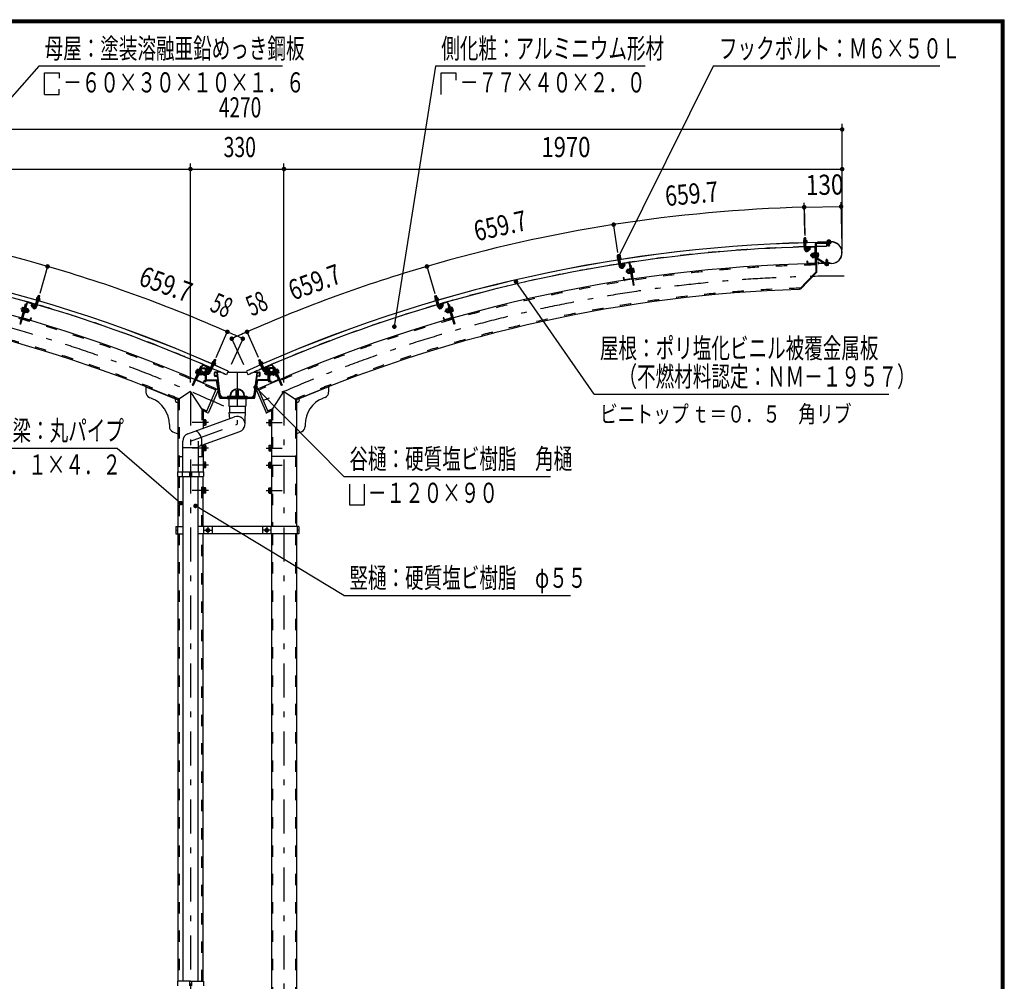
# Model space of a CAD drawing. Extents: x -22513 to 40880, y 700 to 28840.
# Drawn here: x 28717 to 40880, y 16961 to 28840 of the extents above; entities that cross this region are included whole.
import ezdxf
from ezdxf.enums import TextEntityAlignment as Align

# ---------------------------------------------------------------- set-up
doc = ezdxf.new("R2010")
doc.units = 0
doc.header["$LTSCALE"] = 70
doc.header["$MEASUREMENT"] = 0
doc.linetypes.add('CENTER2', pattern=[24, 12, -5, 2, -5])
doc.linetypes.add('DASHED2', pattern=[10, 4, -6])
for name, color, linetype in [('2-02BOLD', 7, 'CONTINUOUS'), ('2-12HIDDEN', 7, 'CONTINUOUS'), ('2-22CENTER', 7, 'CONTINUOUS'), ('2-42THIN', 7, 'CONTINUOUS'), ('2-52DIM', 7, 'CONTINUOUS'), ('F-F1PAPER', 7, 'CONTINUOUS')]:
    doc.layers.add(name, color=color, linetype=linetype)
doc.styles.get("Standard").update_dxf_attribs({"font": 'txt.shx', "bigfont": 'extfont.shx'})

msp = doc.modelspace()

# ---------------------------------------------------------------- linework, layer by layer
at = {"layer": '2-02BOLD', "color": 7, "linetype": 'Continuous', "ltscale": 0.5}
for p, q in [((38441, 26097), (38398, 26096)), ((38398, 26096), (38398, 26090)), ((38442, 26092), (38398, 26090)), ((38400, 26091), (38400, 26085)), ((38440, 26086), (38400, 26085)), ((38408, 26142), (38411, 26146)), ((38408, 26142), (38429, 26143)), ((38409, 26114), (38408, 26142)), ((38409, 26112), (38409, 26096)), ((38412, 26003), (38409, 26083)), ((38431, 26058), (38410, 26058)), ((38411, 26146), (38425, 26146)), ((38425, 26146), (38429, 26143)), ((38430, 26114), (38429, 26143)), ((38429, 26112), (38430, 26097)), ((38433, 26003), (38430, 26084)), ((38436, 26114), (38439, 26113)), ((38439, 26113), (38440, 26097)), ((38440, 26092), (38440, 26086)), ((38441, 26097), (38442, 26092)), ((38532, 26036), (38450, 26034)), ((38532, 26030), (38450, 26028)), ((38543, 26067), (38550, 25721)), ((38554, 26067), (38561, 25716)), ((38561, 26085), (38738, 26089)), ((38561, 26074), (38739, 26078)), ((38577, 26093), (38741, 26096)), ((38741, 26094), (38577, 26091)), ((38577, 26093), (38577, 26091)), ((38682, 26091), (38683, 26038)), ((38688, 26101), (38688, 26095)), ((38693, 26115), (38727, 26115)), ((38700, 26113), (38700, 26101)), ((38700, 26088), (38700, 26094)), ((38701, 26052), (38700, 26077)), ((38701, 26052), (38722, 26052)), ((38701, 26052), (38704, 26048)), ((38718, 26049), (38704, 26048)), ((38718, 26049), (38722, 26052)), ((38720, 26114), (38720, 26101)), ((38721, 26088), (38721, 26094)), ((38722, 26052), (38721, 26077)), ((38727, 26115), (38730, 26114)), ((38730, 26114), (38730, 26102)), ((38738, 26089), (38739, 26078)), ((36103, 25930), (36124, 25933)), ((36107, 25902), (36103, 25930)), ((36128, 25905), (36124, 25933)), ((38439, 26023), (38439, 25999)), ((38445, 25999), (38439, 25999)), ((38444, 26023), (38445, 25999)), ((38445, 25999), (38469, 26024)), ((38460, 25984), (38484, 26010)), ((38469, 26024), (38484, 26010)), ((38497, 25944), (38492, 25939)), ((38492, 25921), (38492, 25939)), ((38492, 25921), (38498, 25916)), ((38497, 25944), (38504, 25944)), ((38497, 25944), (38498, 25916)), ((38498, 25916), (38505, 25916)), ((38507, 25943), (38527, 25944)), ((38507, 25917), (38528, 25917)), ((38534, 25931), (38527, 25937)), ((38527, 25930), (38534, 25924)), ((38534, 25960), (38535, 25901)), ((38534, 25960), (38539, 25960)), ((38538, 26025), (38542, 25837)), ((38544, 26001), (38555, 26001)), ((38562, 25961), (38556, 25961)), ((38562, 25961), (38563, 25901)), ((38579, 25958), (38562, 25957)), ((38579, 25945), (38562, 25944)), ((38579, 25918), (38563, 25918)), ((38581, 25954), (38579, 25958)), ((36101, 25901), (36098, 25898)), ((36098, 25898), (36101, 25883)), ((36142, 25889), (36099, 25883)), ((36099, 25883), (36100, 25877)), ((36143, 25884), (36100, 25877)), ((36135, 25906), (36101, 25901)), ((36101, 25878), (36102, 25872)), ((36142, 25878), (36102, 25872)), ((36108, 25900), (36111, 25884)), ((36125, 25792), (36112, 25872)), ((36137, 25850), (36116, 25846)), ((36128, 25903), (36131, 25887)), ((36145, 25795), (36133, 25875)), ((36141, 25884), (36142, 25878)), ((36142, 25889), (36143, 25884)), ((36149, 25815), (36152, 25792)), ((36158, 25792), (36152, 25792)), ((36154, 25816), (36158, 25792)), ((36240, 25840), (36158, 25828)), ((36158, 25792), (36179, 25821)), ((36241, 25835), (36159, 25822)), ((36175, 25780), (36196, 25808)), ((36179, 25821), (36196, 25808)), ((36247, 25830), (36275, 25644)), ((36253, 25831), (36294, 25558)), ((36256, 25807), (36267, 25809)), ((36267, 25809), (36305, 25560)), ((38442, 25859), (38442, 25835)), ((38447, 25859), (38442, 25859)), ((38447, 25859), (38448, 25835)), ((38536, 25831), (38454, 25830)), ((38536, 25826), (38454, 25824)), ((38535, 25903), (38528, 25903)), ((38535, 25901), (38540, 25901)), ((38648, 25831), (38554, 25891)), ((38563, 25901), (38557, 25901)), ((38654, 25840), (38560, 25900)), ((38584, 25846), (38584, 25830)), ((38746, 25830), (38588, 25827)), ((38746, 25828), (38588, 25825)), ((38668, 25809), (38667, 25821)), ((38671, 25807), (38668, 25809)), ((38705, 25808), (38671, 25807)), ((38680, 25874), (38676, 25870)), ((38697, 25871), (38676, 25870)), ((38676, 25870), (38677, 25840)), ((38678, 25809), (38678, 25821)), ((38680, 25874), (38694, 25874)), ((38697, 25871), (38694, 25874)), ((38697, 25871), (38698, 25840)), ((38698, 25809), (38698, 25822)), ((38710, 25822), (38709, 25827)), ((36217, 25745), (36213, 25739)), ((36215, 25721), (36213, 25739)), ((36215, 25721), (36221, 25717)), ((36217, 25745), (36224, 25746)), ((36217, 25745), (36221, 25717)), ((36221, 25717), (36228, 25718)), ((36223, 25754), (36225, 25758)), ((36225, 25758), (36245, 25761)), ((36227, 25745), (36247, 25748)), ((36231, 25719), (36251, 25722)), ((36252, 25763), (36245, 25762)), ((36245, 25762), (36253, 25708)), ((36256, 25736), (36248, 25742)), ((36249, 25735), (36257, 25729)), ((36251, 25766), (36257, 25767)), ((36260, 25709), (36253, 25708)), ((36279, 25770), (36273, 25769)), ((36279, 25770), (36288, 25711)), ((36296, 25769), (36279, 25766)), ((36298, 25756), (36281, 25753)), ((36288, 25711), (36282, 25710)), ((36302, 25730), (36285, 25728)), ((36299, 25765), (36296, 25769)), ((36299, 25765), (36306, 25722)), ((38346, 25509), (38550, 25721)), ((36179, 25654), (36173, 25653)), ((36173, 25653), (36177, 25630)), ((36179, 25654), (36182, 25630)), ((36270, 25638), (36189, 25626)), ((36271, 25633), (36189, 25620)), ((36305, 25560), (36294, 25558)), ((28937, 25402), (28945, 25429)), ((28965, 25423), (28945, 25429)), ((28957, 25396), (28965, 25423)), ((33845, 25423), (33865, 25429)), ((33845, 25423), (33847, 25427)), ((33853, 25396), (33845, 25423)), ((33847, 25427), (33860, 25431)), ((33860, 25431), (33865, 25429)), ((33873, 25402), (33865, 25429)), ((28787, 25324), (28718, 25082)), ((28804, 25344), (28728, 25079)), ((28809, 25343), (28758, 25162)), ((28797, 25321), (28787, 25324)), ((28816, 25346), (28896, 25324)), ((28818, 25352), (28897, 25329)), ((28876, 25325), (28858, 25315)), ((28875, 25284), (28858, 25315)), ((28893, 25294), (28876, 25325)), ((28900, 25317), (28893, 25294)), ((28905, 25315), (28898, 25292)), ((28906, 25295), (28929, 25373)), ((28921, 25388), (28920, 25383)), ((28920, 25383), (28962, 25371)), ((28921, 25382), (28920, 25377)), ((28920, 25377), (28958, 25366)), ((28921, 25388), (28963, 25376)), ((28921, 25348), (28941, 25342)), ((28926, 25289), (28949, 25367)), ((28931, 25403), (28964, 25394)), ((28937, 25400), (28932, 25385)), ((28956, 25394), (28952, 25379)), ((28960, 25371), (28958, 25366)), ((28966, 25391), (28962, 25376)), ((28963, 25376), (28962, 25371)), ((28964, 25394), (28966, 25391)), ((33846, 25394), (33844, 25391)), ((33844, 25391), (33848, 25376)), ((33879, 25403), (33846, 25394)), ((33890, 25383), (33848, 25371)), ((33850, 25371), (33851, 25366)), ((33890, 25377), (33851, 25366)), ((33854, 25394), (33858, 25379)), ((33884, 25289), (33861, 25367)), ((33888, 25348), (33868, 25342)), ((33873, 25400), (33877, 25385)), ((33904, 25295), (33881, 25373)), ((33888, 25382), (33890, 25377)), ((33889, 25388), (33890, 25383)), ((33905, 25315), (33911, 25292)), ((33910, 25317), (33917, 25294)), ((33992, 25352), (33913, 25329)), ((33994, 25346), (33914, 25324)), ((33917, 25294), (33934, 25325)), ((33934, 25325), (33952, 25315)), ((33935, 25284), (33952, 25315)), ((34000, 25343), (34052, 25162)), ((34006, 25344), (34081, 25079)), ((34012, 25321), (34023, 25324)), ((28742, 25251), (28758, 25246)), ((28750, 25285), (28753, 25288)), ((28750, 25276), (28766, 25271)), ((28753, 25288), (28769, 25284)), ((28770, 25287), (28754, 25230)), ((28754, 25230), (28759, 25228)), ((28770, 25287), (28776, 25286)), ((28782, 25225), (28788, 25223)), ((28796, 25249), (28787, 25244)), ((28803, 25275), (28788, 25223)), ((28789, 25251), (28798, 25256)), ((28797, 25279), (28792, 25281)), ((28812, 25231), (28792, 25236)), ((28796, 25277), (28803, 25275)), ((28819, 25256), (28799, 25262)), ((28822, 25269), (28803, 25274)), ((28821, 25227), (28814, 25229)), ((28828, 25254), (28821, 25256)), ((28828, 25254), (28821, 25227)), ((28827, 25231), (28821, 25227)), ((28824, 25264), (28822, 25269)), ((28827, 25231), (28832, 25248)), ((28828, 25254), (28832, 25248)), ((28893, 25294), (28898, 25292)), ((33917, 25294), (33911, 25292)), ((33982, 25254), (33978, 25248)), ((33983, 25231), (33978, 25248)), ((33982, 25254), (33988, 25256)), ((33983, 25231), (33989, 25227)), ((33991, 25256), (34010, 25262)), ((33998, 25231), (34018, 25236)), ((34013, 25277), (34007, 25275)), ((34007, 25275), (34022, 25223)), ((34021, 25251), (34012, 25256)), ((34013, 25279), (34018, 25281)), ((34013, 25279), (34029, 25222)), ((34014, 25249), (34023, 25244)), ((34028, 25225), (34022, 25223)), ((34029, 25222), (34034, 25224)), ((34040, 25287), (34034, 25286)), ((34057, 25288), (34040, 25284)), ((34040, 25287), (34056, 25230)), ((34060, 25276), (34044, 25271)), ((34056, 25230), (34050, 25228)), ((34067, 25251), (34051, 25246)), ((34060, 25285), (34057, 25288)), ((28718, 25082), (28728, 25079)), ((28760, 25150), (28840, 25127)), ((28762, 25155), (28841, 25133)), ((28855, 25159), (28848, 25136)), ((28860, 25158), (28853, 25135)), ((28855, 25159), (28860, 25158)), ((33955, 25159), (33950, 25158)), ((33950, 25158), (33956, 25135)), ((33955, 25159), (33962, 25136)), ((34048, 25155), (33969, 25133)), ((34050, 25150), (33970, 25127)), ((30970, 24573), (30861, 24320)), ((30975, 24571), (30901, 24398)), ((30982, 24574), (31058, 24541)), ((30984, 24579), (31060, 24546)), ((31065, 24511), (31097, 24585)), ((31084, 24503), (31116, 24577)), ((31092, 24601), (31089, 24596)), ((31091, 24596), (31089, 24591)), ((31089, 24596), (31130, 24579)), ((31089, 24591), (31126, 24574)), ((31092, 24601), (31132, 24584)), ((31109, 24611), (31102, 24597)), ((31103, 24615), (31134, 24602)), ((31109, 24613), (31120, 24639)), ((31125, 24641), (31120, 24639)), ((31140, 24630), (31120, 24639)), ((31127, 24603), (31121, 24588)), ((31138, 24635), (31125, 24641)), ((31128, 24580), (31126, 24574)), ((31128, 24604), (31140, 24630)), ((31136, 24599), (31130, 24584)), ((31132, 24584), (31130, 24579)), ((31134, 24602), (31136, 24599)), ((31140, 24630), (31138, 24635)), ((31670, 24630), (31689, 24639)), ((31682, 24604), (31670, 24630)), ((31675, 24602), (31673, 24599)), ((31673, 24599), (31680, 24584)), ((31707, 24615), (31675, 24602)), ((31720, 24596), (31680, 24579)), ((31682, 24580), (31684, 24574)), ((31683, 24603), (31689, 24588)), ((31721, 24591), (31684, 24574)), ((31701, 24613), (31689, 24639)), ((31726, 24503), (31694, 24577)), ((31701, 24611), (31707, 24597)), ((31745, 24511), (31713, 24585)), ((31718, 24601), (31720, 24596)), ((31719, 24596), (31721, 24591)), ((31825, 24579), (31749, 24546)), ((31828, 24574), (31752, 24541)), ((31835, 24571), (31909, 24398)), ((31840, 24573), (31949, 24320)), ((30950, 24555), (30850, 24324)), ((30897, 24488), (30912, 24481)), ((30929, 24521), (30905, 24466)), ((30905, 24466), (30911, 24464)), ((30907, 24512), (30922, 24505)), ((30908, 24521), (30912, 24524)), ((30912, 24524), (30928, 24517)), ((30934, 24456), (30924, 24433)), ((30931, 24455), (30926, 24457)), ((30929, 24521), (30934, 24518)), ((30955, 24510), (30931, 24455)), ((30932, 24457), (30939, 24454)), ((30949, 24479), (30940, 24476)), ((30943, 24482), (30952, 24486)), ((30963, 24459), (30944, 24467)), ((30960, 24551), (30950, 24555)), ((30955, 24510), (30950, 24512)), ((30973, 24484), (30955, 24492)), ((30966, 24530), (30956, 24506)), ((30978, 24496), (30960, 24504)), ((30971, 24455), (30965, 24458)), ((30969, 24540), (31005, 24540)), ((30969, 24532), (31005, 24532)), ((30982, 24481), (30971, 24455)), ((30978, 24458), (30971, 24455)), ((30982, 24481), (30976, 24483)), ((30979, 24491), (30978, 24496)), ((30978, 24458), (30985, 24474)), ((30982, 24481), (30985, 24474)), ((30988, 24487), (30990, 24490)), ((30988, 24487), (30988, 24453)), ((30988, 24453), (30990, 24450)), ((30990, 24490), (31002, 24490)), ((30990, 24480), (31002, 24480)), ((30990, 24460), (31002, 24460)), ((30990, 24450), (31002, 24450)), ((31002, 24492), (31008, 24492)), ((31008, 24529), (31008, 24365)), ((31016, 24365), (31016, 24529)), ((31024, 24522), (31016, 24522)), ((31039, 24544), (31019, 24537)), ((31032, 24504), (31019, 24537)), ((31024, 24393), (31024, 24522)), ((31051, 24480), (31024, 24480)), ((31051, 24459), (31024, 24459)), ((31052, 24512), (31039, 24544)), ((31051, 24480), (31051, 24459)), ((31051, 24480), (31055, 24477)), ((31055, 24463), (31051, 24459)), ((31061, 24534), (31052, 24512)), ((31052, 24512), (31057, 24509)), ((31055, 24463), (31055, 24477)), ((31066, 24531), (31057, 24509)), ((31087, 24561), (31106, 24553)), ((31123, 24444), (31123, 24479)), ((31128, 24444), (31128, 24479)), ((31192, 24487), (31132, 24487)), ((31150, 24482), (31132, 24482)), ((31159, 24444), (31154, 24479)), ((31195, 24208), (31159, 24480)), ((31293, 24500), (31271, 24452)), ((31287, 24487), (31523, 24487)), ((31517, 24500), (31539, 24452)), ((31614, 24208), (31651, 24480)), ((31617, 24487), (31678, 24487)), ((31651, 24444), (31656, 24479)), ((31659, 24482), (31678, 24482)), ((31681, 24444), (31681, 24479)), ((31687, 24444), (31687, 24479)), ((31723, 24561), (31704, 24553)), ((31744, 24531), (31753, 24509)), ((31749, 24534), (31758, 24512)), ((31758, 24512), (31753, 24509)), ((31759, 24480), (31755, 24477)), ((31755, 24463), (31755, 24477)), ((31755, 24463), (31759, 24459)), ((31758, 24512), (31771, 24544)), ((31759, 24480), (31759, 24459)), ((31759, 24480), (31786, 24480)), ((31759, 24459), (31786, 24459)), ((31771, 24544), (31790, 24537)), ((31778, 24504), (31790, 24537)), ((31786, 24522), (31794, 24522)), ((31786, 24393), (31786, 24522)), ((31794, 24365), (31794, 24529)), ((31802, 24529), (31802, 24365)), ((31808, 24492), (31802, 24492)), ((31841, 24540), (31804, 24540)), ((31841, 24532), (31804, 24532)), ((31820, 24490), (31808, 24490)), ((31820, 24480), (31808, 24480)), ((31820, 24460), (31808, 24460)), ((31820, 24450), (31808, 24450)), ((31822, 24487), (31820, 24490)), ((31822, 24453), (31820, 24450)), ((31822, 24487), (31822, 24453)), ((31828, 24481), (31825, 24474)), ((31832, 24458), (31825, 24474)), ((31828, 24481), (31834, 24483)), ((31828, 24481), (31839, 24455)), ((31831, 24496), (31850, 24504)), ((31831, 24491), (31831, 24496)), ((31832, 24458), (31839, 24455)), ((31837, 24484), (31855, 24492)), ((31839, 24455), (31845, 24458)), ((31843, 24530), (31854, 24506)), ((31847, 24459), (31866, 24467)), ((31856, 24507), (31850, 24505)), ((31850, 24505), (31871, 24454)), ((31855, 24510), (31860, 24512)), ((31867, 24482), (31858, 24486)), ((31860, 24479), (31870, 24476)), ((31878, 24457), (31871, 24454)), ((31875, 24456), (31885, 24433)), ((31881, 24521), (31876, 24518)), ((31881, 24521), (31904, 24466)), ((31898, 24524), (31882, 24517)), ((31903, 24512), (31887, 24505)), ((31902, 24521), (31898, 24524)), ((31913, 24488), (31898, 24481)), ((31904, 24466), (31899, 24464)), ((31902, 24521), (31919, 24481)), ((30901, 24386), (30977, 24353)), ((30904, 24391), (30979, 24358)), ((30917, 24436), (30924, 24433)), ((30996, 24383), (30987, 24361)), ((31001, 24381), (30992, 24359)), ((30996, 24383), (31001, 24381)), ((31016, 24365), (31008, 24365)), ((31026, 24391), (31148, 24391)), ((31026, 24382), (31148, 24382)), ((31155, 24440), (31132, 24440)), ((31132, 24435), (31157, 24435)), ((31187, 24173), (31150, 24381)), ((31158, 24382), (31195, 24174)), ((31193, 24188), (31160, 24432)), ((31652, 24382), (31615, 24174)), ((31617, 24188), (31650, 24432)), ((31623, 24173), (31660, 24381)), ((31678, 24435), (31653, 24435)), ((31655, 24440), (31678, 24440)), ((31783, 24391), (31662, 24391)), ((31783, 24382), (31662, 24382)), ((31794, 24365), (31802, 24365)), ((31814, 24383), (31808, 24381)), ((31808, 24381), (31818, 24359)), ((31814, 24383), (31823, 24361)), ((31906, 24391), (31830, 24358)), ((31908, 24386), (31833, 24353)), ((31893, 24436), (31885, 24433)), ((30276, 24305), (30276, 24239)), ((30850, 24324), (30861, 24320)), ((31146, 24280), (31021, 23990)), ((31169, 24262), (31050, 23986)), ((31146, 24280), (31165, 24272)), ((31391, 24199), (31391, 24258)), ((31419, 24199), (31419, 24258)), ((31641, 24262), (31760, 23986)), ((31664, 24280), (31645, 24272)), ((31664, 24280), (31788, 23990)), ((31826, 24009), (31982, 24248)), ((31982, 24248), (32138, 24145)), ((32534, 24305), (32138, 24145)), ((32534, 24305), (32534, 24239)), ((30320, 24174), (30348, 24163)), ((31196, 24172), (31613, 24172)), ((31196, 24164), (31279, 24164)), ((31230, 24178), (31580, 24178)), ((31279, 24172), (31279, 24162)), ((31279, 24162), (31531, 24162)), ((31286, 24189), (31286, 24178)), ((31300, 24162), (31300, 24067)), ((31510, 24162), (31510, 24067)), ((31531, 24172), (31531, 24162)), ((31531, 24164), (31613, 24164)), ((32138, 24145), (32138, 22578)), ((32490, 24174), (32462, 24163)), ((30983, 24009), (30983, 23793)), ((31021, 23990), (31041, 23982)), ((31300, 24067), (31510, 24067)), ((31302, 23988), (31508, 23988)), ((31302, 23988), (31309, 23911)), ((31309, 24067), (31309, 23988)), ((31501, 24067), (31501, 23988)), ((31788, 23990), (31769, 23982)), ((31826, 24009), (31826, 22578)), ((30794, 23724), (31372, 23934)), ((30990, 23900), (30983, 23900)), ((31012, 23880), (30990, 23880)), ((31012, 23846), (30990, 23846)), ((31015, 23892), (31015, 23834)), ((31795, 23892), (31795, 23834)), ((31798, 23880), (31819, 23880)), ((31798, 23846), (31819, 23846)), ((31819, 23900), (31826, 23900)), ((30566, 23838), (30566, 23815)), ((30610, 23750), (30671, 23725)), ((30924, 23566), (31438, 23753)), ((31012, 23829), (30990, 23829)), ((31015, 23834), (31012, 23829)), ((31795, 23834), (31798, 23829)), ((31798, 23829), (31819, 23829)), ((32200, 23750), (32138, 23725)), ((32243, 23838), (32243, 23815)), ((30731, 23254), (30731, 23634)), ((30924, 23634), (30924, 23254)), ((30731, 23555), (30924, 23555)), ((30983, 23588), (30983, 23254)), ((30990, 23585), (30983, 23585)), ((30990, 23511), (30983, 23511)), ((30990, 23585), (30990, 23511)), ((31012, 23582), (30990, 23582)), ((31012, 23565), (30990, 23565)), ((31012, 23531), (30990, 23531)), ((31015, 23577), (31012, 23582)), ((31795, 23577), (31795, 23519)), ((31795, 23519), (31798, 23514)), ((31798, 23565), (31819, 23565)), ((31798, 23531), (31819, 23531)), ((31798, 23514), (31819, 23514)), ((31819, 23585), (31826, 23585)), ((30671, 23443), (30731, 23443)), ((30924, 23443), (30983, 23443)), ((31012, 23372), (30990, 23372)), ((31012, 23355), (30990, 23355)), ((31015, 23367), (31012, 23372)), ((31015, 23309), (31015, 23367)), ((31798, 23355), (31819, 23355)), ((31819, 23375), (31826, 23375)), ((31819, 23301), (31819, 23375)), ((32138, 23443), (31826, 23443)), ((30666, 23254), (30989, 23254)), ((30726, 23254), (30726, 23198)), ((30817, 23254), (30817, 23198)), ((30838, 23254), (30838, 23198)), ((30929, 23254), (30929, 23198)), ((30990, 23301), (30983, 23301)), ((30989, 23254), (30989, 23198)), ((31012, 23321), (30990, 23321)), ((31795, 23309), (31798, 23304)), ((31798, 23321), (31819, 23321)), ((31798, 23304), (31819, 23304)), ((31819, 23301), (31826, 23301)), ((30671, 23198), (30671, 22578)), ((30731, 23198), (30731, 16961)), ((30817, 23226), (30838, 23226)), ((30924, 16961), (30924, 23198)), ((30983, 22578), (30983, 23198)), ((31012, 23057), (30990, 23057)), ((31012, 23040), (30990, 23040)), ((31012, 23006), (30990, 23006)), ((31015, 23052), (31012, 23057)), ((31015, 22994), (31015, 23052)), ((31795, 22994), (31798, 22989)), ((31798, 23040), (31819, 23040)), ((31798, 23006), (31819, 23006)), ((31798, 22989), (31819, 22989)), ((31819, 22986), (31819, 23060)), ((31819, 23060), (31826, 23060)), ((30990, 22986), (30983, 22986)), ((31819, 22986), (31826, 22986)), ((30645, 22578), (30731, 22578)), ((30645, 22533), (30666, 22533)), ((30666, 22578), (30666, 22487)), ((32165, 22578), (30924, 22578)), ((30989, 22578), (30989, 22487)), ((31023, 22543), (31041, 22553)), ((31023, 22543), (31023, 22523)), ((31041, 22553), (31058, 22543)), ((31058, 22543), (31058, 22523)), ((31094, 22578), (31094, 22487)), ((31716, 22578), (31716, 22487)), ((31769, 22553), (31751, 22543)), ((31751, 22543), (31751, 22523)), ((31786, 22543), (31769, 22553)), ((31821, 22578), (31821, 22487)), ((32144, 22578), (32144, 22487)), ((32165, 22533), (32144, 22533)), ((30671, 22487), (30671, 16961)), ((30983, 16961), (30983, 22487)), ((31826, 22487), (31826, 16058)), ((32138, 22487), (32138, 16058)), ((30666, 16961), (30666, 16905)), ((30827, 16961), (30666, 16961)), ((30817, 16961), (30817, 16905)), ((30827, 16961), (30989, 16961)), ((30838, 16961), (30838, 16905)), ((30989, 16961), (30989, 16905))]:
    msp.add_line(p, q, dxfattribs=at)
for points in [[(38436, 26114), (38402, 26113), (38399, 26111), (38399, 26096)], [(38688, 26101), (38732, 26102), (38732, 26096)], [(38693, 26115), (38690, 26113), (38690, 26101)], [(36103, 25930), (36106, 25934), (36120, 25936), (36124, 25933)], [(38504, 25952), (38506, 25956), (38527, 25957)], [(38504, 25952), (38505, 25908), (38507, 25904), (38528, 25904)], [(38534, 25958), (38527, 25958), (38528, 25903)], [(38581, 25954), (38582, 25910), (38580, 25905), (38563, 25905)], [(36135, 25906), (36138, 25905), (36141, 25889)], [(38584, 25846), (38582, 25846), (38582, 25830)], [(38658, 25839), (38722, 25841), (38723, 25829)], [(38710, 25822), (38666, 25821), (38666, 25826)], [(38705, 25808), (38708, 25809), (38708, 25822)], [(36223, 25754), (36229, 25710), (36232, 25706), (36253, 25709)], [(36251, 25766), (36260, 25707), (36266, 25708)], [(36306, 25722), (36304, 25717), (36287, 25715)], [(38356, 25519), (38364, 25511), (38561, 25716)], [(28965, 25423), (28963, 25427), (28949, 25431), (28945, 25429)], [(28931, 25403), (28927, 25403), (28923, 25388)], [(33889, 25388), (33847, 25376), (33848, 25371)], [(33879, 25403), (33883, 25403), (33887, 25388)], [(34023, 25324), (34092, 25082), (34081, 25079)], [(28750, 25285), (28738, 25243), (28739, 25238), (28755, 25233)], [(28797, 25279), (28781, 25222), (28775, 25224)], [(28824, 25264), (28812, 25222), (28808, 25218), (28789, 25224)], [(33982, 25254), (33989, 25227), (33996, 25229)], [(33986, 25264), (33987, 25269), (34007, 25274)], [(33986, 25264), (33998, 25222), (34002, 25218), (34021, 25224)], [(34060, 25285), (34072, 25243), (34071, 25238), (34055, 25233)], [(31103, 24615), (31099, 24615), (31093, 24601)], [(31670, 24630), (31672, 24635), (31685, 24641), (31689, 24639)], [(31718, 24601), (31678, 24584), (31680, 24579)], [(31707, 24615), (31710, 24615), (31717, 24601)], [(30908, 24521), (30891, 24481), (30891, 24476), (30907, 24469)], [(30954, 24507), (30960, 24505), (30939, 24454)], [(30979, 24491), (30962, 24450), (30958, 24447), (30939, 24455)], [(31002, 24492), (31002, 24448), (31008, 24448)], [(31808, 24492), (31808, 24448), (31802, 24448)], [(31831, 24491), (31848, 24450), (31852, 24447), (31871, 24455)], [(31849, 24551), (31860, 24555), (31959, 24324), (31949, 24320)], [(31855, 24510), (31879, 24455), (31884, 24457)], [(31919, 24481), (31918, 24476), (31903, 24469)], [(30276, 24305), (30671, 24145), (30671, 23254)], [(30983, 24009), (30827, 24248), (30671, 24145)], [(31286, 24189), (31524, 24189), (31524, 24178)], [(31501, 23844), (31501, 23911), (31508, 23988)], [(30990, 23900), (30990, 23826), (30983, 23826)], [(31015, 23892), (31012, 23897), (30990, 23897)], [(31795, 23892), (31798, 23897), (31819, 23897)], [(31819, 23900), (31819, 23826), (31826, 23826)], [(31015, 23577), (31015, 23519), (31012, 23514), (30990, 23514)], [(31795, 23577), (31798, 23582), (31819, 23582)], [(31819, 23585), (31819, 23511), (31826, 23511)], [(30990, 23301), (30990, 23375), (30983, 23375)], [(31795, 23309), (31795, 23367), (31798, 23372), (31819, 23372)], [(30666, 23254), (30666, 23198), (30989, 23198)], [(31015, 23309), (31012, 23304), (30990, 23304)], [(30990, 22986), (30990, 23060), (30983, 23060)], [(31015, 22994), (31012, 22989), (30990, 22989)], [(31795, 22994), (31795, 23052), (31798, 23057), (31819, 23057)], [(30645, 22578), (30645, 22487), (30731, 22487)], [(32165, 22578), (32165, 22487), (30924, 22487)], [(31023, 22523), (31041, 22513), (31058, 22523)], [(31786, 22543), (31786, 22523), (31769, 22513), (31751, 22523)]]:
    msp.add_lwpolyline(points, dxfattribs=at)
for centre, radius in [((31041, 22533), 21.9), ((31041, 22533), 17.2), ((31769, 22533), 21.9), ((31769, 22533), 17.2)]:
    msp.add_circle(centre, radius, dxfattribs=at)
for centre, radius, start, end in [((23909, 8173), 17918, 65.6653, 89.3017), ((23909, 8173), 17917, 65.6653, 89.3017), ((38901, 8173), 17918, 90.6983, 114.3347), ((38901, 8173), 17917, 90.6983, 114.3347), ((38901, 8173), 17866, 91.5714, 98.8867), ((38404, 26105), 8.11, 52.9915, 91.5377), ((38420, 26084), 29.8, 71.7064, 111.3668), ((38434, 26106), 8.11, 91.5377, 130.0692), ((38901, 8173), 17866, 90.6983, 91.504), ((38450, 26023), 11.2, 91.146, 181.146), ((38450, 26023), 5.6, 91.146, 181.146), ((38532, 26024), 11.2, 1.146, 91.146), ((38532, 26024), 5.6, 1.146, 91.146), ((38561, 26067), 18.2, 91.146, 181.146), ((38561, 26067), 7, 91.146, 181.146), ((38695, 26107), 8.11, 52.6146, 91.146), ((38710, 26085), 29.8, 71.3169, 110.9773), ((38725, 26107), 8.11, 91.146, 129.6922), ((38743, 25962), 134, 271.146, 451.146), ((38743, 25962), 132, 271.146, 451.146), ((38440, 26004), 28, 181.5116, 316.5377), ((38440, 26004), 7, 181.4856, 316.5377), ((38514, 25950), 10.1, 181.146, 221.8728), ((38541, 25931), 36.6, 160.1206, 202.1714), ((38515, 25911), 10.1, 140.4192, 181.146), ((38571, 25951), 10.1, 320.4192, 361.146), ((38545, 25931), 36.6, 340.1206, 382.1714), ((38572, 25912), 10.1, 1.146, 41.8728), ((23909, 8173), 17656, 65.8047, 88.854), ((23909, 8173), 17866, 73.7306, 81.0459), ((38901, 8173), 17656, 91.146, 114.1953), ((38901, 8173), 17866, 98.9541, 106.2694), ((36104, 25893), 8.11, 60.3742, 98.9204), ((36122, 25874), 29.8, 79.0891, 118.7495), ((36152, 25797), 28, 188.8943, 323.9204), ((36134, 25898), 8.11, 98.9204, 137.4518), ((36152, 25797), 7, 188.8682, 323.9204), ((36160, 25817), 11.2, 98.5287, 188.5287), ((36160, 25817), 5.6, 98.5287, 188.5287), ((36242, 25829), 11.2, 8.5287, 98.5287), ((36242, 25829), 5.6, 8.5287, 98.5287), ((38454, 25835), 11.2, 181.146, 271.146), ((38454, 25835), 5.6, 181.146, 271.146), ((38536, 25837), 5.6, 271.146, 361.146), ((38536, 25837), 11.2, 271.146, 361.146), ((38564, 25906), 18.2, 181.146, 237.4559), ((38564, 25906), 7, 181.146, 237.4559), ((38588, 25830), 5.25, 181.146, 271.146), ((38588, 25830), 3.5, 181.146, 271.146), ((38658, 25846), 18.2, 237.4559, 271.146), ((38658, 25846), 7, 237.4559, 271.146), ((38673, 25815), 8.11, 271.146, 309.6922), ((38687, 25837), 29.8, 251.3169, 290.9773), ((38703, 25816), 8.11, 232.6146, 271.146), ((36233, 25753), 10.1, 188.5287, 229.2555), ((36262, 25737), 36.6, 167.5033, 209.5541), ((36239, 25714), 10.1, 147.8018, 188.5287), ((36289, 25761), 10.1, 327.8018, 368.5287), ((36266, 25738), 36.6, 347.5033, 389.5541), ((36295, 25722), 10.1, 8.5287, 49.2555), ((36188, 25631), 11.2, 188.5287, 278.5287), ((36188, 25631), 5.6, 188.5287, 278.5287), ((36270, 25644), 5.6, 278.5287, 368.5287), ((36270, 25644), 11.2, 278.5287, 368.5287), ((23909, 8173), 17344, 67.052, 88.1665), ((38901, 8173), 17344, 91.8335, 112.948), ((28815, 25341), 11.2, 74.0887, 164.0887), ((28815, 25341), 5.6, 74.0887, 164.0887), ((28894, 25318), 5.6, 344.0887, 434.0887), ((28894, 25318), 11.2, 344.0887, 434.0887), ((28930, 25395), 8.11, 35.1655, 73.6969), ((23909, 8173), 17866, 66.3479, 73.6633), ((28939, 25370), 29.8, 53.8678, 93.5283), ((28959, 25387), 8.11, 73.6969, 112.2432), ((38901, 8173), 17866, 106.3367, 113.6521), ((33850, 25387), 8.11, 67.7568, 106.3031), ((33871, 25370), 29.8, 86.4717, 126.1322), ((33880, 25395), 8.11, 106.3031, 144.8345), ((33916, 25318), 11.2, 105.9113, 195.9113), ((33916, 25318), 5.6, 105.9113, 195.9113), ((33995, 25341), 11.2, 15.9113, 105.9113), ((33995, 25341), 5.6, 15.9113, 105.9113), ((28748, 25242), 10.1, 123.3618, 164.0887), ((28779, 25254), 36.6, 143.0632, 185.1141), ((28759, 25280), 10.1, 164.0887, 204.8155), ((28782, 25253), 36.6, 323.0632, 365.1141), ((28803, 25227), 10.1, 344.0887, 384.8155), ((28813, 25264), 10.1, 303.3618, 344.0887), ((28899, 25297), 28, 208.6969, 343.723), ((28899, 25297), 7, 208.6969, 343.7491), ((33911, 25297), 28, 196.277, 331.3031), ((33911, 25297), 7, 196.2509, 331.3031), ((33996, 25264), 10.1, 195.9113, 236.6382), ((34027, 25253), 36.6, 174.8859, 216.9368), ((34007, 25227), 10.1, 155.1845, 195.9113), ((34051, 25280), 10.1, 335.1845, 375.9113), ((34031, 25254), 36.6, 354.8859, 396.9368), ((34062, 25242), 10.1, 15.9113, 56.6382), ((28763, 25161), 11.2, 164.0887, 254.0887), ((28763, 25161), 5.6, 164.0887, 254.0887), ((28843, 25138), 11.2, 254.0887, 344.0887), ((28843, 25138), 5.6, 254.0887, 344.0887), ((33967, 25138), 11.2, 195.9113, 285.9113), ((33967, 25138), 5.6, 195.9113, 285.9113), ((34046, 25161), 5.6, 285.9113, 375.9113), ((34046, 25161), 11.2, 285.9113, 375.9113), ((30980, 24568), 11.2, 66.706, 156.706), ((30980, 24568), 5.6, 66.706, 156.706), ((31102, 24607), 8.11, 27.7828, 66.3143), ((31107, 24581), 29.8, 46.4852, 86.1456), ((31129, 24595), 8.11, 66.3143, 104.8605), ((31680, 24595), 8.11, 75.1395, 113.6857), ((31703, 24581), 29.8, 93.8544, 133.5148), ((31708, 24607), 8.11, 113.6857, 152.2172), ((31830, 24568), 11.2, 23.294, 113.294), ((31830, 24568), 5.6, 23.294, 113.294), ((30901, 24479), 10.1, 115.9792, 156.706), ((30933, 24486), 36.6, 135.6806, 177.7314), ((30917, 24515), 10.1, 156.706, 197.4328), ((30969, 24529), 10.5, 90, 156.7066), ((30953, 24456), 10.1, 336.706, 377.4328), ((30937, 24485), 36.6, 315.6806, 357.7314), ((30969, 24529), 2.45, 90, 156.7186), ((30969, 24493), 10.1, 295.9792, 336.706), ((30996, 24485), 8.11, 180, 218.5314), ((31018, 24470), 29.8, 160.1687, 199.8291), ((30996, 24455), 8.11, 141.4538, 180), ((31005, 24529), 10.5, 0, 90), ((31005, 24529), 2.45, 0, 90), ((31058, 24514), 28, 201.3143, 336.3403), ((31058, 24514), 7, 201.3143, 336.3664), ((31056, 24536), 5.6, 336.706, 426.706), ((31056, 24536), 11.2, 336.706, 426.706), ((23909, 8173), 17866, 65.6653, 66.2806), ((31132, 24479), 8.75, 90, 180), ((31132, 24479), 3.5, 90, 180), ((31150, 24479), 8.75, 7.602, 90), ((31150, 24479), 3.5, 7.6042, 90), ((38901, 8173), 17866, 113.7194, 114.3347), ((31659, 24479), 8.75, 90, 172.398), ((31659, 24479), 3.5, 90, 172.3958), ((31678, 24479), 8.75, 0, 90), ((31678, 24479), 3.5, 0, 90), ((31752, 24514), 28, 203.6597, 338.6857), ((31754, 24536), 11.2, 113.294, 203.294), ((31752, 24514), 7, 203.6336, 338.6857), ((31754, 24536), 5.6, 113.294, 203.294), ((31804, 24529), 10.5, 90, 180), ((31804, 24529), 2.45, 90, 180), ((31813, 24485), 8.11, 321.4686, 360), ((31792, 24470), 29.8, 340.1709, 379.8313), ((31813, 24455), 8.11, 0, 38.5462), ((31841, 24493), 10.1, 203.294, 244.0208), ((31873, 24485), 36.6, 182.2686, 224.3194), ((31841, 24529), 10.5, 23.2934, 90), ((31841, 24529), 2.45, 23.2814, 90), ((31857, 24456), 10.1, 162.5672, 203.294), ((31893, 24515), 10.1, 342.5672, 383.294), ((31877, 24486), 36.6, 2.2686, 44.3194), ((31909, 24479), 10.1, 23.294, 64.0208), ((30906, 24396), 11.2, 156.706, 246.706), ((30906, 24396), 5.6, 156.706, 246.706), ((30982, 24363), 11.2, 246.706, 336.706), ((30982, 24363), 5.6, 246.706, 336.706), ((31026, 24393), 10.5, 180, 270), ((31026, 24393), 2.45, 180, 270), ((31132, 24444), 8.75, 180, 270), ((31132, 24444), 3.5, 180, 270), ((31148, 24381), 9.8, 10.0001, 90), ((31148, 24381), 1.75, 10.0002, 90), ((31155, 24444), 3.5, 270, 367.6016), ((31157, 24431), 3.5, 7.6042, 90), ((31653, 24431), 3.5, 90, 172.3958), ((31655, 24444), 3.5, 172.3984, 270), ((31662, 24381), 9.8, 90, 169.9999), ((31662, 24381), 1.75, 90, 169.9997), ((31678, 24444), 3.5, 270, 360), ((31678, 24444), 8.75, 270, 360), ((31783, 24393), 2.45, 270, 360), ((31783, 24393), 10.5, 270, 360), ((31828, 24363), 11.2, 203.294, 293.294), ((31828, 24363), 5.6, 203.294, 293.294), ((31904, 24396), 5.6, 293.294, 383.294), ((31904, 24396), 11.2, 293.294, 383.294), ((30346, 24239), 70, 180, 247.9874), ((31162, 24265), 7, 336.7133, 426.7133), ((31230, 24213), 35, 187.6029, 270), ((31405, 24189), 91, 0, 180), ((31405, 24189), 84, 109.4712, 180), ((31380, 24258), 10.5, 0, 109.4749), ((31429, 24258), 10.5, 70.5251, 180), ((31405, 24189), 84, 0, 70.5288), ((31580, 24213), 35, 270, 352.3971), ((31647, 24265), 7, 113.2867, 203.2867), ((32464, 24239), 70, 292.0126, 360), ((30216, 23838), 350, 0, 67.9874), ((30671, 24145), 35, 157.9874, 270), ((31196, 24174), 9.8, 190, 270), ((31210, 24190), 17.5, 187.6031, 270), ((31196, 24174), 1.75, 190.0002, 270), ((31380, 24199), 10.5, 270, 360), ((31429, 24199), 10.5, 180, 270), ((31600, 24190), 17.5, 270, 352.3968), ((31613, 24174), 1.75, 270, 349.9997), ((31613, 24174), 9.8, 270, 350), ((32138, 24145), 35, 270, 382.0126), ((32593, 23838), 350, 112.0126, 180), ((23909, 8173), 17344, 65.7883, 65.9285), ((31043, 23989), 7, 246.7133, 336.7133), ((31766, 23989), 7, 203.2867, 293.2867), ((38901, 8173), 17344, 114.0715, 114.2117), ((31002, 23889), 13.2, 319.5717, 360), ((30967, 23863), 48.2, 339.1357, 380.8643), ((31002, 23837), 13.2, 0, 40.4312), ((31405, 23844), 96.2, 289.999, 470.0006), ((31808, 23889), 13.2, 180, 220.4283), ((31843, 23863), 48.2, 159.1357, 200.8643), ((31808, 23837), 13.2, 139.5688, 180), ((30636, 23815), 70, 180, 247.9874), ((30827, 23634), 96.2, 110.0018, 180), ((30814, 23629), 155, 341.6092, 418.3959), ((32173, 23815), 70, 292.0126, 360), ((31002, 23574), 13.2, 319.5717, 360), ((30967, 23548), 48.2, 339.1357, 380.8643), ((31002, 23522), 13.2, 0, 40.4312), ((31808, 23574), 13.2, 180, 220.4283), ((31843, 23548), 48.2, 159.1357, 200.8643), ((31808, 23522), 13.2, 139.5688, 180), ((31002, 23364), 13.2, 319.5688, 360), ((30967, 23338), 48.2, 339.1357, 380.8643), ((31808, 23364), 13.2, 180, 220.4312), ((31843, 23338), 48.2, 159.1357, 200.8643), ((31002, 23312), 13.2, 0, 40.4283), ((31808, 23312), 13.2, 139.5717, 180), ((31002, 23049), 13.2, 319.5688, 360), ((30967, 23023), 48.2, 339.1357, 380.8643), ((31002, 22997), 13.2, 0, 40.4283), ((31808, 23049), 13.2, 180, 220.4312), ((31843, 23023), 48.2, 159.1357, 200.8643), ((31808, 22997), 13.2, 139.5717, 180)]:
    msp.add_arc(centre, radius, start, end, dxfattribs=at)
at = {"layer": '2-12HIDDEN', "color": 3, "linetype": 'DASHED2', "ltscale": 0.5}
for p, q in [((31016, 24505), (31008, 24505)), ((31794, 24505), (31802, 24505)), ((31016, 24410), (31008, 24410)), ((31794, 24410), (31802, 24410)), ((30686, 24155), (30686, 23254)), ((32124, 24155), (32124, 22578)), ((30969, 24032), (30969, 23788)), ((31841, 24032), (31841, 22578)), ((30969, 23583), (30969, 23254)), ((30686, 23198), (30686, 22578)), ((30969, 22578), (30969, 23198)), ((30686, 22487), (30686, 16961)), ((30969, 16961), (30969, 22487)), ((31841, 22487), (31841, 16058)), ((32124, 22487), (32124, 16058))]:
    msp.add_line(p, q, dxfattribs=at)
for centre, radius, start, end in [((38901, 8173), 17868, 91.5714, 98.8867), ((38901, 8173), 17868, 90.6983, 91.504), ((23909, 8173), 17641, 65.8039, 88.854), ((23909, 8173), 17868, 73.7306, 81.0459), ((38901, 8173), 17641, 91.146, 114.1961), ((38901, 8173), 17868, 98.9541, 106.2694), ((23909, 8173), 17359, 67.0198, 88.2162), ((38901, 8173), 17359, 91.7838, 112.9801), ((23909, 8173), 17868, 66.3479, 73.6633), ((38901, 8173), 17868, 106.3367, 113.6521), ((23909, 8173), 17868, 65.6653, 66.2806), ((38901, 8173), 17868, 113.7194, 114.3347), ((23909, 8173), 17359, 65.7891, 66.0033), ((38901, 8173), 17359, 113.9967, 114.2109)]:
    msp.add_arc(centre, radius, start, end, dxfattribs=at)
at = {"layer": '2-22CENTER', "color": 3, "linetype": 'CENTER2', "ltscale": 0.5}
for p, q in [((38418, 26155), (38422, 26003)), ((38710, 26126), (38711, 26038)), ((36111, 25944), (36135, 25794)), ((38484, 26025), (38452, 25992)), ((38592, 25932), (38482, 25930)), ((36193, 25823), (36166, 25786)), ((38688, 25797), (38686, 25884)), ((36204, 25729), (36313, 25745)), ((28959, 25439), (28916, 25292)), ((33851, 25439), (33894, 25292)), ((28862, 25329), (28884, 25289)), ((33948, 25329), (33926, 25289)), ((28839, 25236), (28733, 25267)), ((33970, 25236), (34076, 25267)), ((31135, 24647), (31074, 24507)), ((31674, 24647), (31736, 24507)), ((30890, 24505), (30991, 24461)), ((31072, 24470), (30971, 24470)), ((31025, 24550), (31042, 24508)), ((31405, 24487), (31405, 23844)), ((31738, 24470), (31839, 24470)), ((31784, 24550), (31768, 24508)), ((31920, 24505), (31819, 24461)), ((31030, 24445), (30994, 24445)), ((31780, 24445), (31816, 24445)), ((30827, 24248), (30827, 12873)), ((31982, 24248), (31982, 12873)), ((30827, 23634), (31405, 23844)), ((31050, 23863), (30850, 23863)), ((31760, 23863), (31959, 23863)), ((31050, 23548), (30850, 23548)), ((31760, 23548), (31959, 23548)), ((31050, 23338), (30850, 23338)), ((31760, 23338), (31959, 23338)), ((31050, 23023), (30850, 23023)), ((31760, 23023), (31959, 23023)), ((30997, 22533), (31085, 22533)), ((31041, 22577), (31041, 22489)), ((31813, 22533), (31725, 22533)), ((31769, 22577), (31769, 22489))]:
    msp.add_line(p, q, dxfattribs=at)
for centre, radius, start, end in [((38440, 26004), 17.5, 181.5377, 316.5377), ((36152, 25797), 17.5, 188.9204, 323.9204), ((23909, 8173), 17500, 65.2412, 90), ((38901, 8173), 17500, 90, 114.7588), ((28899, 25297), 17.5, 208.6969, 343.6969), ((33911, 25297), 17.5, 196.3031, 331.3031), ((31058, 24514), 17.5, 201.3143, 336.3143), ((31752, 24514), 17.5, 203.6857, 338.6857)]:
    msp.add_arc(centre, radius, start, end, dxfattribs=at)
at = {"layer": '2-42THIN', "color": 4, "linetype": 'Continuous', "ltscale": 0.5}
for p, q in [((38410, 26053), (38413, 26058)), ((38411, 26114), (38411, 26145)), ((38413, 26058), (38412, 26083)), ((38427, 26114), (38426, 26145)), ((38703, 26094), (38703, 26088)), ((38703, 26077), (38703, 26049)), ((38718, 26094), (38718, 26088)), ((38718, 26077), (38719, 26049)), ((36110, 25902), (36105, 25933)), ((36125, 25904), (36121, 25935)), ((38504, 25941), (38494, 25940)), ((38505, 25920), (38494, 25919)), ((36119, 25847), (36115, 25872)), ((36117, 25842), (36119, 25847)), ((38680, 25840), (38679, 25873)), ((38695, 25840), (38694, 25873)), ((36225, 25742), (36214, 25741)), ((36228, 25722), (36217, 25720)), ((28940, 25401), (28948, 25431)), ((28954, 25396), (28963, 25427)), ((33855, 25396), (33847, 25427)), ((33870, 25401), (33861, 25431)), ((28939, 25343), (28946, 25368)), ((28940, 25337), (28939, 25343)), ((33886, 25347), (33879, 25372)), ((33890, 25343), (33886, 25347)), ((28815, 25233), (28825, 25230)), ((28820, 25253), (28831, 25250)), ((33989, 25253), (33979, 25250)), ((33995, 25233), (33985, 25230)), ((31103, 24554), (31114, 24578)), ((31112, 24612), (31124, 24640)), ((31126, 24605), (31138, 24634)), ((31684, 24605), (31671, 24634)), ((31698, 24612), (31686, 24640)), ((31721, 24560), (31710, 24584)), ((30966, 24461), (30976, 24457)), ((30974, 24480), (30984, 24476)), ((31053, 24478), (31024, 24478)), ((31053, 24461), (31024, 24461)), ((31104, 24549), (31103, 24554)), ((31725, 24557), (31721, 24560)), ((31756, 24478), (31786, 24478)), ((31756, 24461), (31786, 24461)), ((31835, 24480), (31826, 24476)), ((31844, 24461), (31834, 24457))]:
    msp.add_line(p, q, dxfattribs=at)
for points in [[(38431, 26053), (38428, 26058), (38428, 26084)], [(36138, 25845), (36134, 25849), (36130, 25875)], [(28920, 25343), (28924, 25347), (28931, 25372)], [(33870, 25337), (33871, 25343), (33864, 25368)], [(31085, 24557), (31089, 24560), (31100, 24584)], [(31706, 24549), (31707, 24554), (31696, 24578)]]:
    msp.add_lwpolyline(points, dxfattribs=at)
at = {"layer": '2-52DIM', "color": 3, "linetype": 'Continuous', "ltscale": 0.5}
for p, q in [((28955, 28266), (26631, 25640)), ((31965, 28266), (28955, 28266)), ((33855, 28266), (33345, 25048)), ((36445, 28266), (33855, 28266)), ((29025, 27916), (29025, 28184)), ((29205, 27916), (29205, 27981)), ((29025, 27916), (29205, 27916)), ((38877, 25997), (38877, 27555)), ((38877, 27485), (23932, 27485)), ((30827, 24358), (30827, 27065)), ((31982, 24358), (31982, 27065)), ((23932, 26995), (38877, 26995)), ((38417, 26200), (38407, 26576)), ((38408, 26540), (38417, 26176)), ((38408, 26524), (38864, 26533)), ((38876, 26047), (38863, 26585)), ((38864, 26533), (38865, 26579)), ((36108, 25965), (36052, 26324)), ((29067, 25808), (28965, 25458)), ((33743, 25808), (33845, 25458)), ((35815, 24213), (34848, 25604)), ((31144, 24665), (31290, 24999)), ((31666, 24665), (31520, 24999)), ((31480, 24914), (31330, 24582)), ((31330, 24914), (31480, 24582)), ((32720, 23196), (31632, 24300)), ((35815, 24213), (39455, 24213)), ((32720, 23196), (35275, 23196)), ((32720, 21726), (30889, 22833)), ((32720, 21726), (35520, 21726))]:
    msp.add_line(p, q, dxfattribs=at)
for points in [[(40085, 28266), (37285, 28266), (36119, 25917)], [(29025, 28184), (29205, 28184), (29205, 28118)], [(33925, 27916), (33925, 28184), (34105, 28184), (34105, 28094)], [(27960, 23545), (29920, 23545), (30707, 22868)], [(32790, 23104), (32790, 22846), (32975, 22846), (32975, 23104)]]:
    msp.add_lwpolyline(points, dxfattribs=at)
at = {"layer": '2-52DIM', "color": 3, "linetype": 'Continuous', "ltscale": 0.5, "const_width": 28}
for points in [[(38863, 27485, 1), (38891, 27485, 1)], [(30813, 26995, 1), (30841, 26995, 1)], [(31968, 26995, 1), (31996, 26995, 1)], [(38863, 26995, 1), (38891, 26995, 1)], [(38394, 26524, 1), (38422, 26524, 1)], [(38850, 26533, 1), (38878, 26533, 1)], [(36040, 26308, 1), (36068, 26308, 1)], [(36105, 25917, 1), (36133, 25917, 1)], [(29048, 25792, 1), (29076, 25792, 1)], [(33734, 25792, 1), (33762, 25792, 1)], [(34834, 25604, 1), (34862, 25604, 1)], [(33331, 25048, 1), (33359, 25048, 1)], [(31269, 24984, 1), (31297, 24984, 1)], [(31512, 24984, 1), (31540, 24984, 1)], [(31323, 24899, 1), (31351, 24899, 1)], [(31459, 24899, 1), (31487, 24899, 1)], [(31618, 24300, 1), (31646, 24300, 1)], [(30693, 22868, 1), (30721, 22868, 1)], [(30875, 22833, 1), (30903, 22833, 1)]]:
    msp.add_lwpolyline(points, format="xyb", close=True, dxfattribs=at)
at = {"layer": '2-52DIM', "color": 3, "linetype": 'Continuous', "ltscale": 0.5}
for centre, radius, start, end in [((38901, 8173), 18357, 91.5378, 98.9204), ((23909, 8173), 18357, 73.697, 81.0796), ((38901, 8173), 18357, 98.9204, 106.303), ((23909, 8174), 18357, 66.3143, 73.697), ((38901, 8174), 18357, 106.303, 113.6857), ((23908, 8171), 18359, 65.6654, 66.3143), ((38902, 8171), 18359, 113.6857, 114.3346)]:
    msp.add_arc(centre, radius, start, end, dxfattribs=at)
at = {"layer": 'F-F1PAPER', "color": 5, "linetype": 'Continuous', "ltscale": 0.5}
for p, q in [((700, 28840), (40880, 28840)), ((704, 28836), (40876, 28836)), ((707, 28833), (40873, 28833)), ((711, 28830), (40869, 28830)), ((714, 28826), (40866, 28826)), ((40866, 714), (40866, 28826)), ((40873, 707), (40873, 28833)), ((40880, 700), (40880, 28840)), ((718, 28822), (40862, 28822)), ((721, 28819), (40859, 28819)), ((725, 28816), (40856, 28816)), ((728, 28812), (40852, 28812)), ((732, 28808), (40848, 28808)), ((735, 28805), (40845, 28805)), ((40845, 735), (40845, 28805)), ((40859, 721), (40859, 28819))]:
    msp.add_line(p, q, dxfattribs=at)
for points in [[(704, 704), (40876, 704), (40876, 28836)], [(711, 711), (40869, 711), (40869, 28830)], [(718, 718), (40862, 718), (40862, 28822)], [(725, 725), (40856, 725), (40856, 28816)], [(728, 728), (40852, 728), (40852, 28812)], [(732, 732), (40848, 732), (40848, 28808)]]:
    msp.add_lwpolyline(points, dxfattribs=at)

# ---------------------------------------------------------------- texts
at = {"layer": '2-52DIM', "color": 3, "lineweight": -3, "ltscale": 0.5, "width": 0.676}
for s, height, p in [('母屋：塗装溶融亜鉛めっき鋼板', 248.71, (29025, 28361)), ('側化粧：アルミニウム形材', 248.71, (33925, 28361)), ('フックボルト：Ｍ６×５０Ｌ', 248.71, (37355, 28361)), ('\u3000－６０×３０×１０×１．６', 248.71, (29025, 27941)), ('\u3000－７７×４０×２．０', 248.71, (33925, 27941)), ('屋根：ポリ塩化ビニル被覆金属板', 248.71, (35885, 24658)), ('\u3000（不燃材料認定：ＮＭ－１９５７）', 248.71, (35885, 24308)), ('柱・梁：丸パイプ', 248.7, (28170, 23640)), ('φ８９．１×４．２', 248.7, (27960, 23220)), ('谷樋：硬質塩ビ樹脂\u3000角樋', 248.71, (32790, 23291)), ('\u3000－１２０×９０', 248.7, (32790, 22871)), ('竪樋：硬質塩ビ樹脂\u3000φ５５', 248.71, (32790, 21821))]:
    msp.add_text(s, height=height, dxfattribs=at).set_placement(p)
at = {"layer": '2-52DIM', "color": 3, "lineweight": -3, "ltscale": 0.5}
for s, width, p in [('4270', 0.693, (31440, 27555)), ('330', 0.707, (31436, 27065)), ('1970', 0.802, (35465, 27065))]:
    msp.add_text(s, height=248.7, dxfattribs=dict(at, width=width)).set_placement(p, align=Align.BOTTOM_CENTER)
for s, rotation, width, p in [('130', 1.146, 0.824, (38665, 26599)), ('659.7', 5.229, 0.775, (37036, 26489)), ('659.7', 12.612, 0.775, (34698, 26098)), ('659.7', -19.994, 0.775, (30455, 25382)), ('659.7', 19.994, 0.775, (32430, 25409)), ('58', -24.011, 0.641, (31131, 25128)), ('58', 24.011, 0.641, (31727, 25150))]:
    msp.add_text(s, height=248.7, rotation=rotation, dxfattribs=dict(at, width=width)).set_placement(p, align=Align.BOTTOM_CENTER)
at = {"layer": '2-52DIM', "color": 3, "lineweight": -3, "ltscale": 0.5, "insert": (35885, 23863), "char_height": 211.4, "attachment_point": 7}
msp.add_mtext('\\W0.761;ビニトップ{\\W0.553; }ｔ＝０．５\u3000角リブ', dxfattribs=at)

doc.saveas('drawing.dxf')
